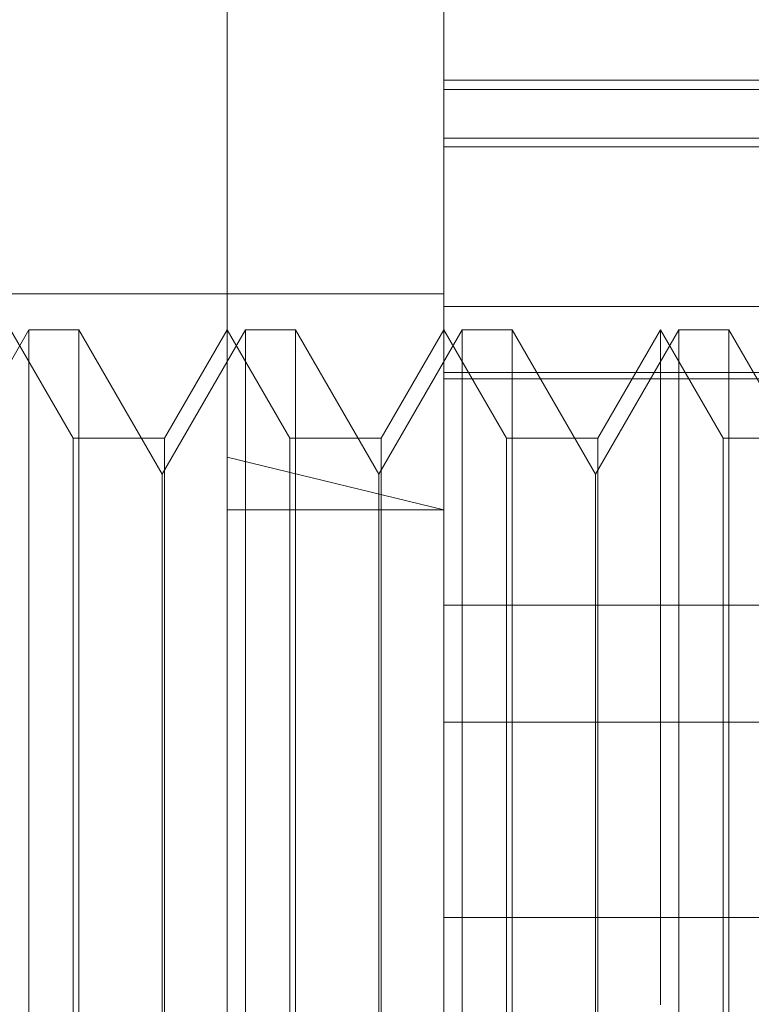
# Model space of a CAD drawing. Units: inches. Extents: x 0 to 23.4, y 0 to 16.5.
# Drawn here: x 11.9 to 11.9, y 4.9 to 5 of the extents above; entities that cross this region are included whole.
import ezdxf

# ---------------------------------------------------------------- set-up
doc = ezdxf.new("R2010")
doc.units = ezdxf.units.IN
doc.header["$MEASUREMENT"] = 0
doc.linetypes.add('HIDDEN', pattern=[0.07500000000000001, 0.05, -0.025])

msp = doc.modelspace()

# ---------------------------------------------------------------- linework, layer by layer
at = {"color": 7, "linetype": 'HIDDEN', "lineweight": 0}
for p, q in [((11.8688282316, 10.9450296015), (11.8688282316, 4.9450296015)), ((11.8700100497, 10.9450296015), (11.8700100497, 4.9450296015)), ((11.8768009588, 10.9450296015), (11.8768009588, 4.9450296015)), ((11.8717638078, 4.914660167), (11.8717638078, 4.9855263087)), ((11.8753429059, 4.9819472107), (11.8753429059, 4.9296900714)), ((11.8753429059, 4.9649578911), (11.8896592981, 4.9649578911)), ((11.8878697491, 4.9648023096), (11.8753429059, 4.9648023096)), ((11.8753429059, 4.9639961949), (11.8878697491, 4.9639961949)), ((11.8753429059, 4.9638542387), (11.8896592981, 4.9638542387)), ((11.8484996704, 4.9614286144), (11.8753429059, 4.9614286144)), ((11.8878697491, 4.9612180696), (11.8753429059, 4.9612180696)), ((11.8684872507, 4.9608305321), (11.8671109803, 4.9584467618)), ((11.8692179063, 4.959040983), (11.8681847097, 4.9608305321)), ((11.8684872507, 4.9608227487), (11.8684872507, 4.9608305321)), ((11.869313808, 4.9608305321), (11.8684872507, 4.9608305321)), ((11.8684872507, 4.9393559437), (11.8684872507, 4.9608227487)), ((11.869313808, 4.9608305321), (11.869313808, 4.9393559437)), ((11.8706900784, 4.9584467618), (11.869313808, 4.9608305321)), ((11.8720663488, 4.9608305321), (11.8706900784, 4.9584467618)), ((11.8717638078, 4.9608305321), (11.8707306112, 4.959040983)), ((11.8727970044, 4.959040983), (11.8717638078, 4.9608305321)), ((11.8720663488, 4.9608227487), (11.8720663488, 4.9608305321)), ((11.8728929061, 4.9608305321), (11.8720663488, 4.9608305321)), ((11.8720663488, 4.9393559437), (11.8720663488, 4.9608227487)), ((11.8728929061, 4.9608305321), (11.8728929061, 4.9393559437)), ((11.8742691764, 4.9584467618), (11.8728929061, 4.9608305321)), ((11.8756454468, 4.9608305321), (11.8742691764, 4.9584467618)), ((11.8753429059, 4.9608305321), (11.8743097092, 4.959040983)), ((11.8763761025, 4.959040983), (11.8753429059, 4.9608305321)), ((11.8756454468, 4.9608227487), (11.8756454468, 4.9608305321)), ((11.8764720041, 4.9608305321), (11.8756454468, 4.9608305321)), ((11.8756454468, 4.9393559437), (11.8756454468, 4.9608227487)), ((11.8764720041, 4.9608305321), (11.8764720041, 4.9393559437)), ((11.8778482745, 4.9584467618), (11.8764720041, 4.9608305321)), ((11.8792245449, 4.9608305321), (11.8778482745, 4.9584467618)), ((11.8789220039, 4.9608305321), (11.8778888073, 4.959040983)), ((11.8789220039, 4.9496844777), (11.8789220039, 4.9608305321)), ((11.8799552005, 4.959040983), (11.8789220039, 4.9608305321)), ((11.8792245449, 4.9608227487), (11.8792245449, 4.9608305321)), ((11.8800511022, 4.9608305321), (11.8792245449, 4.9608305321)), ((11.8792245449, 4.9393559437), (11.8792245449, 4.9608227487)), ((11.8800511022, 4.9608305321), (11.8800511022, 4.9393559437)), ((11.8814273726, 4.9584467618), (11.8800511022, 4.9608305321)), ((11.8753429059, 4.9601280425), (11.8878697491, 4.9601280425)), ((11.8753429059, 4.9600204332), (11.8896592981, 4.9600204332)), ((11.8692179063, 4.9497526044), (11.8692179063, 4.959040983)), ((11.8707306112, 4.959040983), (11.8692179063, 4.959040983)), ((11.8707306112, 4.959040983), (11.8707306112, 4.9411454927)), ((11.8727970044, 4.9497526044), (11.8727970044, 4.959040983)), ((11.8743097092, 4.959040983), (11.8727970044, 4.959040983)), ((11.8743097092, 4.959040983), (11.8743097092, 4.9411454927)), ((11.8763761025, 4.9497526044), (11.8763761025, 4.959040983)), ((11.8778888073, 4.959040983), (11.8763761025, 4.959040983)), ((11.8778888073, 4.959040983), (11.8778888073, 4.9411454927)), ((11.8799552005, 4.9497526044), (11.8799552005, 4.959040983)), ((11.8814679054, 4.959040983), (11.8799552005, 4.959040983)), ((11.8753429059, 4.957858465), (11.8717638078, 4.9587309624)), ((11.8706900784, 4.9417397139), (11.8706900784, 4.9584467618)), ((11.8742691764, 4.9417397139), (11.8742691764, 4.9584467618)), ((11.8778482745, 4.9417397139), (11.8778482745, 4.9584467618)), ((11.8717638078, 4.957858465), (11.8753429059, 4.957858465)), ((11.8753429059, 4.9562860054), (11.8878697491, 4.9562860054)), ((11.8753429059, 4.9543500104), (11.8896592981, 4.9543500104)), ((11.8753429059, 4.9511246759), (11.8878697491, 4.9511246759)), ((11.8692179063, 4.9411454927), (11.8692179063, 4.9497526044)), ((11.8727970044, 4.9411454927), (11.8727970044, 4.9497526044)), ((11.8763761025, 4.9411454927), (11.8763761025, 4.9497526044)), ((11.8799552005, 4.9411454927), (11.8799552005, 4.9497526044))]:
    msp.add_line(p, q, dxfattribs=at)

doc.saveas('drawing.dxf')
